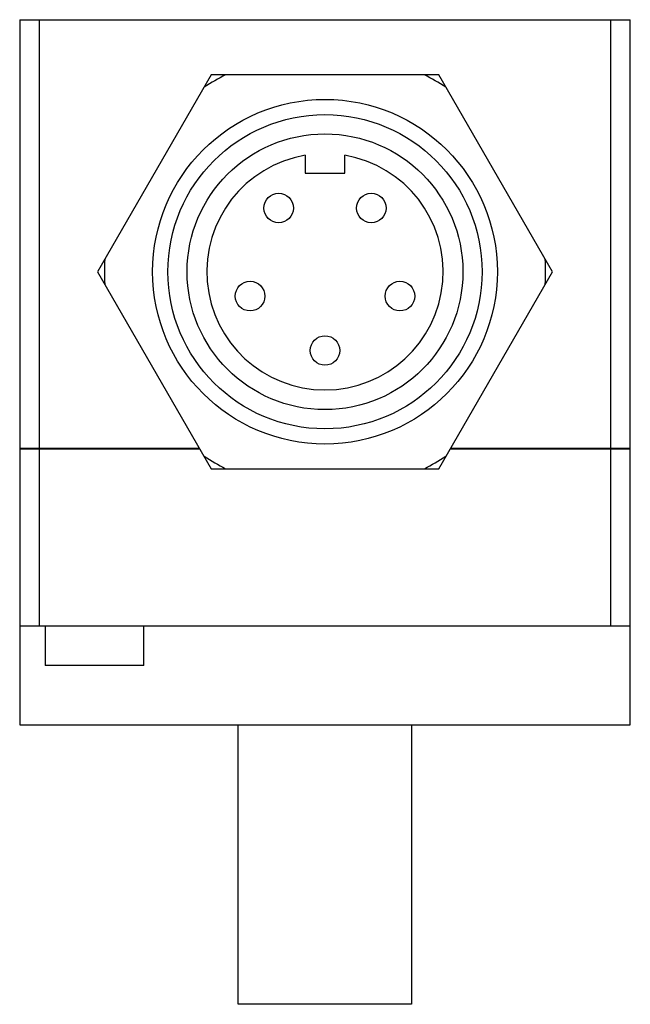
# Model space of a CAD drawing. Units: millimetres. Extents: x 6.7 to 46.1, y 4.9 to 68.4.
import ezdxf

# ---------------------------------------------------------------- set-up
doc = ezdxf.new("R2010")
doc.units = ezdxf.units.MM
doc.header["$LTSCALE"] = 4.796844
doc.layers.get('0').update_dxf_attribs({"linetype": 'CONTINUOUS'})

msp = doc.modelspace()

# ---------------------------------------------------------------- linework, layer by layer
at = {"color": 7}
for p, q in [((6.691, 68.409), (6.691, 40.748)), ((6.691, 68.409), (46.061, 68.409)), ((7.961, 29.293), (7.961, 68.409)), ((44.791, 68.409), (44.791, 29.293)), ((46.061, 40.748), (46.061, 68.409)), ((19.044, 64.853), (11.712, 52.153)), ((33.709, 64.853), (19.044, 64.853)), ((41.041, 52.153), (33.709, 64.853)), ((25.106, 59.666), (25.106, 58.503)), ((27.646, 58.503), (27.646, 59.666)), ((25.106, 58.503), (27.646, 58.503)), ((11.712, 52.153), (19.044, 39.453)), ((33.709, 39.453), (41.041, 52.153)), ((18.296, 40.748), (6.691, 40.748)), ((6.691, 40.723), (6.691, 22.943)), ((6.691, 40.723), (18.311, 40.723)), ((34.442, 40.723), (46.061, 40.723)), ((46.061, 40.748), (34.456, 40.748)), ((46.061, 22.943), (46.061, 40.723)), ((19.044, 39.453), (33.709, 39.453)), ((46.061, 29.293), (6.691, 29.293)), ((8.342, 29.293), (8.342, 26.753)), ((14.692, 26.753), (14.692, 29.293)), ((14.692, 26.753), (8.342, 26.753)), ((6.691, 22.943), (46.061, 22.943)), ((20.788, 4.909), (20.788, 22.943)), ((31.964, 22.943), (31.964, 4.909)), ((31.964, 4.909), (20.788, 4.909))]:
    msp.add_line(p, q, dxfattribs=at)
for centre, radius in [((26.376, 52.153), 11.113), ((26.376, 52.153), 10.131), ((26.376, 52.153), 8.89), ((23.39, 56.263), 0.953), ((29.362, 56.263), 0.953), ((21.545, 50.583), 0.953), ((31.208, 50.583), 0.953), ((26.376, 47.073), 0.953)]:
    msp.add_circle(centre, radius, dxfattribs=at)
for radius, start, end in [(14.224, 116.7655, 123.2345), (14.224, 56.7655, 63.2345), (7.62, 99.59407, 80.40593), (14.224, 176.7655, 183.2345), (14.224, 356.7655, 3.2345), (14.224, 236.7655, 243.2345), (14.224, 296.7655, 303.2345)]:
    msp.add_arc((26.376, 52.153), radius, start, end, dxfattribs=at)

doc.saveas('drawing.dxf')
